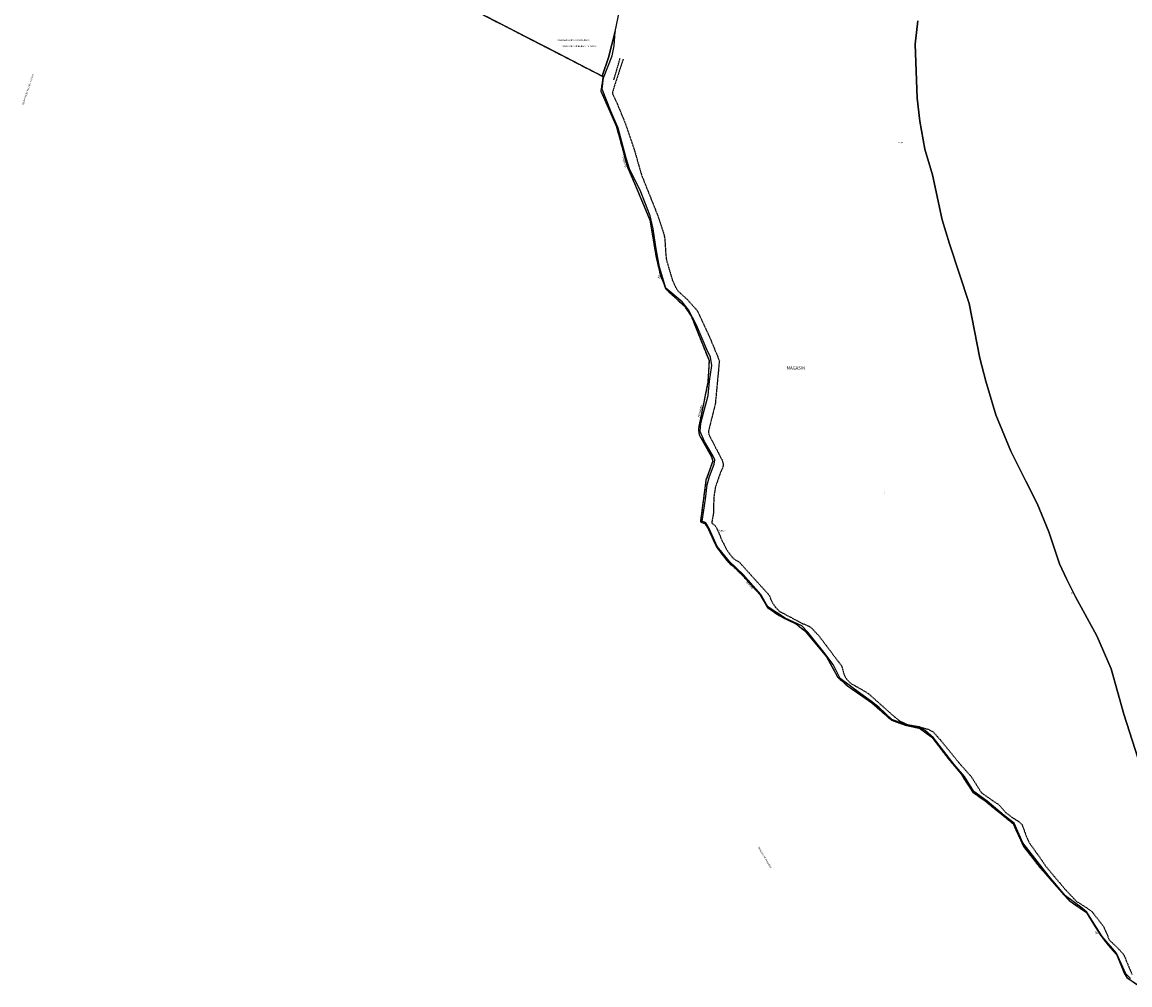
# Model space of a CAD drawing. Units: metres. Extents: x 1028004 to 1032199, y 6326230 to 6332852.
# Drawn here: x 1028004 to 1029410, y 6328492 to 6329713 of the extents above; entities that cross this region are included whole.
import ezdxf
from ezdxf.enums import TextEntityAlignment as Align

# ---------------------------------------------------------------- set-up
doc = ezdxf.new("R2010")
doc.units = ezdxf.units.M
for name, pattern in [('TOPO1', [1, 0.6, -0.4]), ('TOPO2', [2.4, 2, -0.4]), ('TOPO5', [5.4, 3, -1, 0.4, -1])]:
    doc.linetypes.add(name, pattern=pattern)
for name, color, linetype in [('ig_cad_cote_alti', 37, 'CONTINUOUS'), ('ig_cad_detail_lineaire', 252, 'TOPO1'), ('ig_cad_divers_texte', 8, 'CONTINUOUS'), ('ig_cad_hydro', 140, 'CONTINUOUS'), ('ig_cad_lieudit', 7, 'ByLayer'), ('ig_cad_lieudit_texte', 210, 'CONTINUOUS'), ('ig_cad_limcom', 1, 'TOPO5'), ('ig_cad_nom_voie', 8, 'CONTINUOUS'), ('ig_cad_parcel', 3, 'CONTINUOUS'), ('ig_cad_parcel_num', 3, 'CONTINUOUS'), ('ig_cad_section', 20, 'TOPO2')]:
    doc.layers.add(name, color=color, linetype=linetype)
doc.styles.add('Times New Roman', font='times.ttf')

msp = doc.modelspace()

# ---------------------------------------------------------------- linework, layer by layer
at = {"layer": 'ig_cad_detail_lineaire'}
for points in [[(1028168.16, 6329939.86), (1028192.7, 6329926.98), (1028316.24, 6329862.22), (1028419.28, 6329810.34), (1028588.36, 6329722.69), (1028740.24, 6329644.54)], [(1028766.82, 6329665.92), (1028754.67, 6329628.85), (1028753.35, 6329624.13), (1028753.35, 6329622.2), (1028759.86, 6329607.98), (1028769.11, 6329585.61), (1028780.93, 6329551.02), (1028789.89, 6329519.75), (1028811.44, 6329465.68), (1028817.84, 6329446.03), (1028818.7, 6329442.89), (1028819.68, 6329437.44), (1028820.49, 6329424.31), (1028820.87, 6329418.01), (1028821.6, 6329412.08), (1028829.05, 6329386.31), (1028830.69, 6329382.63), (1028833.49, 6329376.46), (1028836.76, 6329371.62), (1028848.23, 6329361.17), (1028861.33, 6329346.56), (1028876.79, 6329312.82), (1028888.83, 6329283.68), (1028887.3, 6329267.45), (1028883.69, 6329228.89), (1028878.35, 6329207.63), (1028874.93, 6329193.64), (1028875.42, 6329190.26), (1028886.67, 6329168.43), (1028892.62, 6329157.18), (1028893.6, 6329152.7), (1028893.67, 6329149.86), (1028890.12, 6329141.57), (1028883.8, 6329123.45), (1028881.78, 6329110.61), (1028881.49, 6329098.57), (1028881.27, 6329089.85), (1028879.12, 6329077.86), (1028883.61, 6329074.36), (1028885.43, 6329071.59), (1028892.12, 6329055.74), (1028897.04, 6329046.13), (1028901.54, 6329039), (1028907.12, 6329032.35), (1028913.73, 6329028.68), (1028951.29, 6328987.18), (1028952.98, 6328984.76), (1028953.96, 6328981.01), (1028956.21, 6328976.48), (1028960.22, 6328970.91), (1028965.2, 6328965.84), (1028993.98, 6328950.59), (1029002.94, 6328946.86), (1029005.37, 6328945.17), (1029015.08, 6328934.78), (1029043.67, 6328897.01), (1029044.58, 6328894.65), (1029046.66, 6328886.43), (1029050.3, 6328879.78), (1029054.8, 6328875.07), (1029077.4, 6328862.1), (1029109.23, 6328833.67), (1029117.24, 6328827.15), (1029127.54, 6328822.33), (1029147.22, 6328818.2), (1029154.01, 6328816.28), (1029160.18, 6328813.02), (1029169.71, 6328802.21), (1029192.89, 6328773.69), (1029208.24, 6328756.47), (1029221.18, 6328735.99), (1029235.36, 6328725.97), (1029243.07, 6328721.08), (1029251.93, 6328710.93), (1029260.05, 6328704.78), (1029269.02, 6328699.11), (1029272.78, 6328695.49), (1029274.73, 6328690.53), (1029278.08, 6328680.79), (1029282.52, 6328671.66), (1029296.67, 6328651.9), (1029303.04, 6328642.53), (1029306.81, 6328637.94), (1029327.31, 6328613.66), (1029341.82, 6328598.13), (1029354.79, 6328590.05), (1029361.64, 6328585.04), (1029376.2, 6328566.19), (1029381.13, 6328555), (1029383.32, 6328549.2), (1029392.36, 6328540.93), (1029400.37, 6328532.35), (1029402.31, 6328529.33), (1029406.81, 6328518.57), (1029412.23, 6328505.57)], [(1028754.97, 6329639.61), (1028763.06, 6329667.37)], [(1028740.24, 6329644.54), (1028741.47, 6329644.84), (1028738.58, 6329625.41), (1028750.12, 6329599.75), (1028758.31, 6329580.36), (1028772.14, 6329529.35), (1028788.07, 6329492.42), (1028800.84, 6329461.7), (1028808.24, 6329416.82), (1028813.72, 6329393.24), (1028820.82, 6329374.78), (1028844.87, 6329352.49), (1028853.45, 6329339.56), (1028860.58, 6329321.62), (1028875.87, 6329283.75), (1028874.26, 6329256.39), (1028862.29, 6329197.35), (1028863.15, 6329189.83), (1028879.06, 6329161.88), (1028880.53, 6329156.36), (1028871.82, 6329132.11), (1028864.85, 6329079.57), (1028866.89, 6329078.67), (1028870.49, 6329077.08), (1028874.46, 6329071.03), (1028885.16, 6329047.46), (1028898.35, 6329030.36), (1028916.07, 6329013.77), (1028940.34, 6328987.3), (1028949.94, 6328970.68), (1028965.41, 6328960.06), (1028986.5, 6328949.67), (1028997.36, 6328941.29), (1029024.93, 6328908.28), (1029038.76, 6328882.84), (1029051.46, 6328871.26), (1029082.39, 6328850.02), (1029107.64, 6328827.79), (1029124.35, 6328821.76), (1029142.92, 6328817.63), (1029158.56, 6328806.23), (1029179.48, 6328778.92), (1029195.39, 6328759.74), (1029210.22, 6328736.66), (1029225.68, 6328725.85), (1029261.36, 6328696.79), (1029274.78, 6328667.8), (1029294.45, 6328642.57), (1029319.92, 6328613.24), (1029332.67, 6328599.1), (1029354.4, 6328584.12), (1029371.32, 6328556.66), (1029381.79, 6328543.11), (1029392.87, 6328530.4), (1029402.53, 6328507.25), (1029405.64, 6328501.69), (1029419.22, 6328492.33)]]:
    msp.add_lwpolyline(points, dxfattribs=at)
at = {"layer": 'ig_cad_hydro'}
msp.add_lwpolyline([(1028866.89, 6329078.67), (1028867.08, 6329080.16), (1028871.4, 6329107.94), (1028873.45, 6329126.12), (1028876.14, 6329136.91), (1028882.16, 6329152.38), (1028882.98, 6329157.81), (1028881.09, 6329162.61), (1028870.2, 6329181.39), (1028864.35, 6329194.03), (1028865.37, 6329204.48), (1028869.5, 6329220.57), (1028874.64, 6329239.36), (1028876.48, 6329257.66), (1028879.15, 6329277.5), (1028877.66, 6329287.94), (1028873.07, 6329297.86), (1028859.85, 6329328.54), (1028849.59, 6329348.15), (1028841.63, 6329358.36), (1028820.96, 6329375.78), (1028812.77, 6329402.28), (1028808.78, 6329425.34), (1028804.76, 6329451.03), (1028800.97, 6329467.3), (1028788.41, 6329499.77), (1028775.41, 6329525.63), (1028770.78, 6329540.45), (1028760.7, 6329578.55), (1028751.27, 6329599.83), (1028740.15, 6329627.78), (1028742, 6329642.11), (1028753, 6329670.32), (1028755.27, 6329682.86), (1028756.58, 6329700.9), (1028748.1, 6329667.89), (1028740.24, 6329644.54), (1028741.47, 6329644.84), (1028738.58, 6329625.41), (1028750.12, 6329599.75), (1028758.31, 6329580.36), (1028772.14, 6329529.35), (1028788.07, 6329492.42), (1028800.84, 6329461.7), (1028808.24, 6329416.82), (1028813.72, 6329393.24), (1028820.82, 6329374.78), (1028844.87, 6329352.49), (1028853.45, 6329339.56), (1028860.58, 6329321.62), (1028875.87, 6329283.75), (1028874.26, 6329256.39), (1028862.29, 6329197.35), (1028863.15, 6329189.83), (1028879.06, 6329161.88), (1028880.53, 6329156.36), (1028871.82, 6329132.11), (1028864.85, 6329079.57)], close=True, dxfattribs=at)
at = {"layer": 'ig_cad_lieudit'}
for points in [[(1028588.36, 6329722.69), (1028683.34, 6329673.81), (1028740.24, 6329644.54), (1028741.47, 6329644.84), (1028738.58, 6329625.41), (1028750.12, 6329599.75), (1028758.31, 6329580.36), (1028772.14, 6329529.35), (1028788.07, 6329492.42), (1028800.84, 6329461.7), (1028808.24, 6329416.82), (1028813.72, 6329393.24), (1028820.82, 6329374.78), (1028844.87, 6329352.49), (1028853.45, 6329339.56), (1028860.58, 6329321.62), (1028875.87, 6329283.75), (1028874.26, 6329256.39), (1028862.29, 6329197.35), (1028863.15, 6329189.83), (1028879.06, 6329161.88), (1028880.53, 6329156.36), (1028871.82, 6329132.11), (1028864.85, 6329079.57), (1028866.89, 6329078.67), (1028870.49, 6329077.08), (1028874.46, 6329071.03), (1028885.16, 6329047.46), (1028898.35, 6329030.36), (1028916.07, 6329013.77), (1028940.34, 6328987.3), (1028949.94, 6328970.68), (1028965.41, 6328960.06), (1028986.5, 6328949.67), (1028997.36, 6328941.29), (1029024.93, 6328908.28), (1029038.76, 6328882.84), (1029051.46, 6328871.26), (1029082.39, 6328850.02), (1029107.64, 6328827.79), (1029124.35, 6328821.76), (1029142.92, 6328817.63), (1029158.56, 6328806.23), (1029179.48, 6328778.92), (1029195.39, 6328759.74), (1029210.22, 6328736.66), (1029225.68, 6328725.85), (1029261.36, 6328696.79), (1029274.78, 6328667.8), (1029294.45, 6328642.57), (1029319.92, 6328613.24), (1029332.67, 6328599.1), (1029354.4, 6328584.12), (1029371.32, 6328556.66), (1029381.79, 6328543.11), (1029392.87, 6328530.4), (1029402.53, 6328507.25), (1029405.64, 6328501.69), (1029419.22, 6328492.33)], [(1029441.82, 6328711.68), (1029402.14, 6328835.32), (1029385.98, 6328892.8), (1029367.72, 6328934.94), (1029340.74, 6328984.06), (1029329.42, 6329006.38), (1029320.41, 6329026.2), (1029306.78, 6329066.55), (1029291.88, 6329102.64), (1029277.65, 6329130.91), (1029258.79, 6329168.88), (1029239.73, 6329215.11), (1029226.94, 6329257.6), (1029219.15, 6329286.83), (1029205.67, 6329356.06), (1029180.89, 6329431.91), (1029171.46, 6329462.27), (1029159.22, 6329519.25), (1029149.58, 6329551.71), (1029143.05, 6329587.32), (1029139.85, 6329616.55), (1029137.18, 6329684.96), (1029140.45, 6329714.75)], [(1029140.45, 6329714.75), (1029137.18, 6329684.96), (1029139.85, 6329616.55), (1029143.05, 6329587.32), (1029149.58, 6329551.71), (1029159.22, 6329519.25), (1029171.46, 6329462.27), (1029180.89, 6329431.91), (1029205.67, 6329356.06), (1029219.15, 6329286.83), (1029226.94, 6329257.6), (1029239.73, 6329215.11), (1029258.79, 6329168.88), (1029277.65, 6329130.91), (1029291.88, 6329102.64), (1029306.78, 6329066.55), (1029320.41, 6329026.2), (1029329.42, 6329006.38), (1029340.74, 6328984.06), (1029367.72, 6328934.94), (1029385.98, 6328892.8), (1029402.14, 6328835.32), (1029441.82, 6328711.68)]]:
    msp.add_lwpolyline(points, dxfattribs=at)
at = {"layer": 'ig_cad_limcom'}
msp.add_lwpolyline([(1028588.36, 6329722.69), (1028683.34, 6329673.81), (1028740.24, 6329644.54), (1028741.47, 6329644.84), (1028738.58, 6329625.41), (1028750.12, 6329599.75), (1028758.31, 6329580.36), (1028772.14, 6329529.35), (1028788.07, 6329492.42), (1028800.84, 6329461.7), (1028808.24, 6329416.82), (1028813.72, 6329393.24), (1028820.82, 6329374.78), (1028844.87, 6329352.49), (1028853.45, 6329339.56), (1028860.58, 6329321.62), (1028875.87, 6329283.75), (1028874.26, 6329256.39), (1028862.29, 6329197.35), (1028863.15, 6329189.83), (1028879.06, 6329161.88), (1028880.53, 6329156.36), (1028871.82, 6329132.11), (1028864.85, 6329079.57), (1028866.89, 6329078.67), (1028870.49, 6329077.08), (1028874.46, 6329071.03), (1028885.16, 6329047.46), (1028898.35, 6329030.36), (1028916.07, 6329013.77), (1028940.34, 6328987.3), (1028949.94, 6328970.68), (1028965.41, 6328960.06), (1028986.5, 6328949.67), (1028997.36, 6328941.29), (1029024.93, 6328908.28), (1029038.76, 6328882.84), (1029051.46, 6328871.26), (1029082.39, 6328850.02), (1029107.64, 6328827.79), (1029124.35, 6328821.76), (1029142.92, 6328817.63), (1029158.56, 6328806.23), (1029179.48, 6328778.92), (1029195.39, 6328759.74), (1029210.22, 6328736.66), (1029225.68, 6328725.85), (1029261.36, 6328696.79), (1029274.78, 6328667.8), (1029294.45, 6328642.57), (1029319.92, 6328613.24), (1029332.67, 6328599.1), (1029354.4, 6328584.12), (1029371.32, 6328556.66), (1029381.79, 6328543.11), (1029392.87, 6328530.4), (1029402.53, 6328507.25), (1029405.64, 6328501.69), (1029419.22, 6328492.33)], dxfattribs=at)
msp.add_lwpolyline([(1028588.36, 6329722.69), (1028683.34, 6329673.81), (1028740.24, 6329644.54), (1028741.47, 6329644.84), (1028738.58, 6329625.41), (1028750.12, 6329599.75), (1028758.31, 6329580.36), (1028772.14, 6329529.35), (1028788.07, 6329492.42), (1028800.84, 6329461.7), (1028808.24, 6329416.82), (1028813.72, 6329393.24), (1028820.82, 6329374.78), (1028844.87, 6329352.49), (1028853.45, 6329339.56), (1028860.58, 6329321.62), (1028875.87, 6329283.75), (1028874.26, 6329256.39), (1028862.29, 6329197.35), (1028863.15, 6329189.83), (1028879.06, 6329161.88), (1028880.53, 6329156.36), (1028871.82, 6329132.11), (1028864.85, 6329079.57), (1028866.89, 6329078.67), (1028870.49, 6329077.08), (1028874.46, 6329071.03), (1028885.16, 6329047.46), (1028898.35, 6329030.36), (1028916.07, 6329013.77), (1028940.34, 6328987.3), (1028949.94, 6328970.68), (1028965.41, 6328960.06), (1028986.5, 6328949.67), (1028997.36, 6328941.29), (1029024.93, 6328908.28), (1029038.76, 6328882.84), (1029051.46, 6328871.26), (1029082.39, 6328850.02), (1029107.64, 6328827.79), (1029124.35, 6328821.76), (1029142.92, 6328817.63), (1029158.56, 6328806.23), (1029179.48, 6328778.92), (1029195.39, 6328759.74), (1029210.22, 6328736.66), (1029225.68, 6328725.85), (1029261.36, 6328696.79), (1029274.78, 6328667.8), (1029294.45, 6328642.57), (1029319.92, 6328613.24), (1029332.67, 6328599.1), (1029354.4, 6328584.12), (1029371.32, 6328556.66), (1029381.79, 6328543.11), (1029392.87, 6328530.4), (1029402.53, 6328507.25), (1029405.64, 6328501.69), (1029419.22, 6328492.33)], dxfattribs=at)
msp.add_lwpolyline([(1028588.36, 6329722.69), (1028683.34, 6329673.81), (1028740.24, 6329644.54), (1028741.47, 6329644.84), (1028738.58, 6329625.41), (1028750.12, 6329599.75), (1028758.31, 6329580.36), (1028772.14, 6329529.35), (1028788.07, 6329492.42), (1028800.84, 6329461.7), (1028808.24, 6329416.82), (1028813.72, 6329393.24), (1028820.82, 6329374.78), (1028844.87, 6329352.49), (1028853.45, 6329339.56), (1028860.58, 6329321.62), (1028875.87, 6329283.75), (1028874.26, 6329256.39), (1028862.29, 6329197.35), (1028863.15, 6329189.83), (1028879.06, 6329161.88), (1028880.53, 6329156.36), (1028871.82, 6329132.11), (1028864.85, 6329079.57), (1028866.89, 6329078.67), (1028870.49, 6329077.08), (1028874.46, 6329071.03), (1028885.16, 6329047.46), (1028898.35, 6329030.36), (1028916.07, 6329013.77), (1028940.34, 6328987.3), (1028949.94, 6328970.68), (1028965.41, 6328960.06), (1028986.5, 6328949.67), (1028997.36, 6328941.29), (1029024.93, 6328908.28), (1029038.76, 6328882.84), (1029051.46, 6328871.26), (1029082.39, 6328850.02), (1029107.64, 6328827.79), (1029124.35, 6328821.76), (1029142.92, 6328817.63), (1029158.56, 6328806.23), (1029179.48, 6328778.92), (1029195.39, 6328759.74), (1029210.22, 6328736.66), (1029225.68, 6328725.85), (1029261.36, 6328696.79), (1029274.78, 6328667.8), (1029294.45, 6328642.57), (1029319.92, 6328613.24), (1029332.67, 6328599.1), (1029354.4, 6328584.12), (1029371.32, 6328556.66), (1029381.79, 6328543.11), (1029392.87, 6328530.4), (1029402.53, 6328507.25), (1029405.64, 6328501.69), (1029419.22, 6328492.33)], dxfattribs=at)
msp.add_lwpolyline([(1028588.36, 6329722.69), (1028683.34, 6329673.81), (1028740.24, 6329644.54), (1028741.47, 6329644.84), (1028738.58, 6329625.41), (1028750.12, 6329599.75), (1028758.31, 6329580.36), (1028772.14, 6329529.35), (1028788.07, 6329492.42), (1028800.84, 6329461.7), (1028808.24, 6329416.82), (1028813.72, 6329393.24), (1028820.82, 6329374.78), (1028844.87, 6329352.49), (1028853.45, 6329339.56), (1028860.58, 6329321.62), (1028875.87, 6329283.75), (1028874.26, 6329256.39), (1028862.29, 6329197.35), (1028863.15, 6329189.83), (1028879.06, 6329161.88), (1028880.53, 6329156.36), (1028871.82, 6329132.11), (1028864.85, 6329079.57), (1028866.89, 6329078.67), (1028870.49, 6329077.08), (1028874.46, 6329071.03), (1028885.16, 6329047.46), (1028898.35, 6329030.36), (1028916.07, 6329013.77), (1028940.34, 6328987.3), (1028949.94, 6328970.68), (1028965.41, 6328960.06), (1028986.5, 6328949.67), (1028997.36, 6328941.29), (1029024.93, 6328908.28), (1029038.76, 6328882.84), (1029051.46, 6328871.26), (1029082.39, 6328850.02), (1029107.64, 6328827.79), (1029124.35, 6328821.76), (1029142.92, 6328817.63), (1029158.56, 6328806.23), (1029179.48, 6328778.92), (1029195.39, 6328759.74), (1029210.22, 6328736.66), (1029225.68, 6328725.85), (1029261.36, 6328696.79), (1029274.78, 6328667.8), (1029294.45, 6328642.57), (1029319.92, 6328613.24), (1029332.67, 6328599.1), (1029354.4, 6328584.12), (1029371.32, 6328556.66), (1029381.79, 6328543.11), (1029392.87, 6328530.4), (1029402.53, 6328507.25), (1029405.64, 6328501.69), (1029419.22, 6328492.33)], dxfattribs=at)
msp.add_lwpolyline([(1028588.36, 6329722.69), (1028683.34, 6329673.81), (1028740.24, 6329644.54), (1028741.47, 6329644.84), (1028738.58, 6329625.41), (1028750.12, 6329599.75), (1028758.31, 6329580.36), (1028772.14, 6329529.35), (1028788.07, 6329492.42), (1028800.84, 6329461.7), (1028808.24, 6329416.82), (1028813.72, 6329393.24), (1028820.82, 6329374.78), (1028844.87, 6329352.49), (1028853.45, 6329339.56), (1028860.58, 6329321.62), (1028875.87, 6329283.75), (1028874.26, 6329256.39), (1028862.29, 6329197.35), (1028863.15, 6329189.83), (1028879.06, 6329161.88), (1028880.53, 6329156.36), (1028871.82, 6329132.11), (1028864.85, 6329079.57), (1028866.89, 6329078.67), (1028870.49, 6329077.08), (1028874.46, 6329071.03), (1028885.16, 6329047.46), (1028898.35, 6329030.36), (1028916.07, 6329013.77), (1028940.34, 6328987.3), (1028949.94, 6328970.68), (1028965.41, 6328960.06), (1028986.5, 6328949.67), (1028997.36, 6328941.29), (1029024.93, 6328908.28), (1029038.76, 6328882.84), (1029051.46, 6328871.26), (1029082.39, 6328850.02), (1029107.64, 6328827.79), (1029124.35, 6328821.76), (1029142.92, 6328817.63), (1029158.56, 6328806.23), (1029179.48, 6328778.92), (1029195.39, 6328759.74), (1029210.22, 6328736.66), (1029225.68, 6328725.85), (1029261.36, 6328696.79), (1029274.78, 6328667.8), (1029294.45, 6328642.57), (1029319.92, 6328613.24), (1029332.67, 6328599.1), (1029354.4, 6328584.12), (1029371.32, 6328556.66), (1029381.79, 6328543.11), (1029392.87, 6328530.4), (1029402.53, 6328507.25), (1029405.64, 6328501.69), (1029419.22, 6328492.33)], dxfattribs=at)
msp.add_lwpolyline([(1028588.36, 6329722.69), (1028683.34, 6329673.81), (1028740.24, 6329644.54), (1028741.47, 6329644.84), (1028738.58, 6329625.41), (1028750.12, 6329599.75), (1028758.31, 6329580.36), (1028772.14, 6329529.35), (1028788.07, 6329492.42), (1028800.84, 6329461.7), (1028808.24, 6329416.82), (1028813.72, 6329393.24), (1028820.82, 6329374.78), (1028844.87, 6329352.49), (1028853.45, 6329339.56), (1028860.58, 6329321.62), (1028875.87, 6329283.75), (1028874.26, 6329256.39), (1028862.29, 6329197.35), (1028863.15, 6329189.83), (1028879.06, 6329161.88), (1028880.53, 6329156.36), (1028871.82, 6329132.11), (1028864.85, 6329079.57), (1028866.89, 6329078.67), (1028870.49, 6329077.08), (1028874.46, 6329071.03), (1028885.16, 6329047.46), (1028898.35, 6329030.36), (1028916.07, 6329013.77), (1028940.34, 6328987.3), (1028949.94, 6328970.68), (1028965.41, 6328960.06), (1028986.5, 6328949.67), (1028997.36, 6328941.29), (1029024.93, 6328908.28), (1029038.76, 6328882.84), (1029051.46, 6328871.26), (1029082.39, 6328850.02), (1029107.64, 6328827.79), (1029124.35, 6328821.76), (1029142.92, 6328817.63), (1029158.56, 6328806.23), (1029179.48, 6328778.92), (1029195.39, 6328759.74), (1029210.22, 6328736.66), (1029225.68, 6328725.85), (1029261.36, 6328696.79), (1029274.78, 6328667.8), (1029294.45, 6328642.57), (1029319.92, 6328613.24), (1029332.67, 6328599.1), (1029354.4, 6328584.12), (1029371.32, 6328556.66), (1029381.79, 6328543.11), (1029392.87, 6328530.4), (1029402.53, 6328507.25), (1029405.64, 6328501.69), (1029419.22, 6328492.33)], dxfattribs=at)
msp.add_lwpolyline([(1028588.36, 6329722.69), (1028683.34, 6329673.81), (1028740.24, 6329644.54), (1028741.47, 6329644.84), (1028738.58, 6329625.41), (1028750.12, 6329599.75), (1028758.31, 6329580.36), (1028772.14, 6329529.35), (1028788.07, 6329492.42), (1028800.84, 6329461.7), (1028808.24, 6329416.82), (1028813.72, 6329393.24), (1028820.82, 6329374.78), (1028844.87, 6329352.49), (1028853.45, 6329339.56), (1028860.58, 6329321.62), (1028875.87, 6329283.75), (1028874.26, 6329256.39), (1028862.29, 6329197.35), (1028863.15, 6329189.83), (1028879.06, 6329161.88), (1028880.53, 6329156.36), (1028871.82, 6329132.11), (1028864.85, 6329079.57), (1028866.89, 6329078.67), (1028870.49, 6329077.08), (1028874.46, 6329071.03), (1028885.16, 6329047.46), (1028898.35, 6329030.36), (1028916.07, 6329013.77), (1028940.34, 6328987.3), (1028949.94, 6328970.68), (1028965.41, 6328960.06), (1028986.5, 6328949.67), (1028997.36, 6328941.29), (1029024.93, 6328908.28), (1029038.76, 6328882.84), (1029051.46, 6328871.26), (1029082.39, 6328850.02), (1029107.64, 6328827.79), (1029124.35, 6328821.76), (1029142.92, 6328817.63), (1029158.56, 6328806.23), (1029179.48, 6328778.92), (1029195.39, 6328759.74), (1029210.22, 6328736.66), (1029225.68, 6328725.85), (1029261.36, 6328696.79), (1029274.78, 6328667.8), (1029294.45, 6328642.57), (1029319.92, 6328613.24), (1029332.67, 6328599.1), (1029354.4, 6328584.12), (1029371.32, 6328556.66), (1029381.79, 6328543.11), (1029392.87, 6328530.4), (1029402.53, 6328507.25), (1029405.64, 6328501.69), (1029419.22, 6328492.33)], dxfattribs=at)
msp.add_lwpolyline([(1028588.36, 6329722.69), (1028683.34, 6329673.81), (1028740.24, 6329644.54), (1028741.47, 6329644.84), (1028738.58, 6329625.41), (1028750.12, 6329599.75), (1028758.31, 6329580.36), (1028772.14, 6329529.35), (1028788.07, 6329492.42), (1028800.84, 6329461.7), (1028808.24, 6329416.82), (1028813.72, 6329393.24), (1028820.82, 6329374.78), (1028844.87, 6329352.49), (1028853.45, 6329339.56), (1028860.58, 6329321.62), (1028875.87, 6329283.75), (1028874.26, 6329256.39), (1028862.29, 6329197.35), (1028863.15, 6329189.83), (1028879.06, 6329161.88), (1028880.53, 6329156.36), (1028871.82, 6329132.11), (1028864.85, 6329079.57), (1028866.89, 6329078.67), (1028870.49, 6329077.08), (1028874.46, 6329071.03), (1028885.16, 6329047.46), (1028898.35, 6329030.36), (1028916.07, 6329013.77), (1028940.34, 6328987.3), (1028949.94, 6328970.68), (1028965.41, 6328960.06), (1028986.5, 6328949.67), (1028997.36, 6328941.29), (1029024.93, 6328908.28), (1029038.76, 6328882.84), (1029051.46, 6328871.26), (1029082.39, 6328850.02), (1029107.64, 6328827.79), (1029124.35, 6328821.76), (1029142.92, 6328817.63), (1029158.56, 6328806.23), (1029179.48, 6328778.92), (1029195.39, 6328759.74), (1029210.22, 6328736.66), (1029225.68, 6328725.85), (1029261.36, 6328696.79), (1029274.78, 6328667.8), (1029294.45, 6328642.57), (1029319.92, 6328613.24), (1029332.67, 6328599.1), (1029354.4, 6328584.12), (1029371.32, 6328556.66), (1029381.79, 6328543.11), (1029392.87, 6328530.4), (1029402.53, 6328507.25), (1029405.64, 6328501.69), (1029419.22, 6328492.33)], dxfattribs=at)
msp.add_lwpolyline([(1028588.36, 6329722.69), (1028683.34, 6329673.81), (1028740.24, 6329644.54), (1028741.47, 6329644.84), (1028738.58, 6329625.41), (1028750.12, 6329599.75), (1028758.31, 6329580.36), (1028772.14, 6329529.35), (1028788.07, 6329492.42), (1028800.84, 6329461.7), (1028808.24, 6329416.82), (1028813.72, 6329393.24), (1028820.82, 6329374.78), (1028844.87, 6329352.49), (1028853.45, 6329339.56), (1028860.58, 6329321.62), (1028875.87, 6329283.75), (1028874.26, 6329256.39), (1028862.29, 6329197.35), (1028863.15, 6329189.83), (1028879.06, 6329161.88), (1028880.53, 6329156.36), (1028871.82, 6329132.11), (1028864.85, 6329079.57), (1028866.89, 6329078.67), (1028870.49, 6329077.08), (1028874.46, 6329071.03), (1028885.16, 6329047.46), (1028898.35, 6329030.36), (1028916.07, 6329013.77), (1028940.34, 6328987.3), (1028949.94, 6328970.68), (1028965.41, 6328960.06), (1028986.5, 6328949.67), (1028997.36, 6328941.29), (1029024.93, 6328908.28), (1029038.76, 6328882.84), (1029051.46, 6328871.26), (1029082.39, 6328850.02), (1029107.64, 6328827.79), (1029124.35, 6328821.76), (1029142.92, 6328817.63), (1029158.56, 6328806.23), (1029179.48, 6328778.92), (1029195.39, 6328759.74), (1029210.22, 6328736.66), (1029225.68, 6328725.85), (1029261.36, 6328696.79), (1029274.78, 6328667.8), (1029294.45, 6328642.57), (1029319.92, 6328613.24), (1029332.67, 6328599.1), (1029354.4, 6328584.12), (1029371.32, 6328556.66), (1029381.79, 6328543.11), (1029392.87, 6328530.4), (1029402.53, 6328507.25), (1029405.64, 6328501.69), (1029419.22, 6328492.33)], dxfattribs=at)
msp.add_lwpolyline([(1028588.36, 6329722.69), (1028683.34, 6329673.81), (1028740.24, 6329644.54), (1028741.47, 6329644.84), (1028738.58, 6329625.41), (1028750.12, 6329599.75), (1028758.31, 6329580.36), (1028772.14, 6329529.35), (1028788.07, 6329492.42), (1028800.84, 6329461.7), (1028808.24, 6329416.82), (1028813.72, 6329393.24), (1028820.82, 6329374.78), (1028844.87, 6329352.49), (1028853.45, 6329339.56), (1028860.58, 6329321.62), (1028875.87, 6329283.75), (1028874.26, 6329256.39), (1028862.29, 6329197.35), (1028863.15, 6329189.83), (1028879.06, 6329161.88), (1028880.53, 6329156.36), (1028871.82, 6329132.11), (1028864.85, 6329079.57), (1028866.89, 6329078.67), (1028870.49, 6329077.08), (1028874.46, 6329071.03), (1028885.16, 6329047.46), (1028898.35, 6329030.36), (1028916.07, 6329013.77), (1028940.34, 6328987.3), (1028949.94, 6328970.68), (1028965.41, 6328960.06), (1028986.5, 6328949.67), (1028997.36, 6328941.29), (1029024.93, 6328908.28), (1029038.76, 6328882.84), (1029051.46, 6328871.26), (1029082.39, 6328850.02), (1029107.64, 6328827.79), (1029124.35, 6328821.76), (1029142.92, 6328817.63), (1029158.56, 6328806.23), (1029179.48, 6328778.92), (1029195.39, 6328759.74), (1029210.22, 6328736.66), (1029225.68, 6328725.85), (1029261.36, 6328696.79), (1029274.78, 6328667.8), (1029294.45, 6328642.57), (1029319.92, 6328613.24), (1029332.67, 6328599.1), (1029354.4, 6328584.12), (1029371.32, 6328556.66), (1029381.79, 6328543.11), (1029392.87, 6328530.4), (1029402.53, 6328507.25), (1029405.64, 6328501.69), (1029419.22, 6328492.33)], dxfattribs=at)
msp.add_lwpolyline([(1028588.36, 6329722.69), (1028683.34, 6329673.81), (1028740.24, 6329644.54), (1028741.47, 6329644.84), (1028738.58, 6329625.41), (1028750.12, 6329599.75), (1028758.31, 6329580.36), (1028772.14, 6329529.35), (1028788.07, 6329492.42), (1028800.84, 6329461.7), (1028808.24, 6329416.82), (1028813.72, 6329393.24), (1028820.82, 6329374.78), (1028844.87, 6329352.49), (1028853.45, 6329339.56), (1028860.58, 6329321.62), (1028875.87, 6329283.75), (1028874.26, 6329256.39), (1028862.29, 6329197.35), (1028863.15, 6329189.83), (1028879.06, 6329161.88), (1028880.53, 6329156.36), (1028871.82, 6329132.11), (1028864.85, 6329079.57), (1028866.89, 6329078.67), (1028870.49, 6329077.08), (1028874.46, 6329071.03), (1028885.16, 6329047.46), (1028898.35, 6329030.36), (1028916.07, 6329013.77), (1028940.34, 6328987.3), (1028949.94, 6328970.68), (1028965.41, 6328960.06), (1028986.5, 6328949.67), (1028997.36, 6328941.29), (1029024.93, 6328908.28), (1029038.76, 6328882.84), (1029051.46, 6328871.26), (1029082.39, 6328850.02), (1029107.64, 6328827.79), (1029124.35, 6328821.76), (1029142.92, 6328817.63), (1029158.56, 6328806.23), (1029179.48, 6328778.92), (1029195.39, 6328759.74), (1029210.22, 6328736.66), (1029225.68, 6328725.85), (1029261.36, 6328696.79), (1029274.78, 6328667.8), (1029294.45, 6328642.57), (1029319.92, 6328613.24), (1029332.67, 6328599.1), (1029354.4, 6328584.12), (1029371.32, 6328556.66), (1029381.79, 6328543.11), (1029392.87, 6328530.4), (1029402.53, 6328507.25), (1029405.64, 6328501.69), (1029419.22, 6328492.33)], dxfattribs=at)
msp.add_lwpolyline([(1028588.36, 6329722.69), (1028683.34, 6329673.81), (1028740.24, 6329644.54), (1028741.47, 6329644.84), (1028738.58, 6329625.41), (1028750.12, 6329599.75), (1028758.31, 6329580.36), (1028772.14, 6329529.35), (1028788.07, 6329492.42), (1028800.84, 6329461.7), (1028808.24, 6329416.82), (1028813.72, 6329393.24), (1028820.82, 6329374.78), (1028844.87, 6329352.49), (1028853.45, 6329339.56), (1028860.58, 6329321.62), (1028875.87, 6329283.75), (1028874.26, 6329256.39), (1028862.29, 6329197.35), (1028863.15, 6329189.83), (1028879.06, 6329161.88), (1028880.53, 6329156.36), (1028871.82, 6329132.11), (1028864.85, 6329079.57), (1028866.89, 6329078.67), (1028870.49, 6329077.08), (1028874.46, 6329071.03), (1028885.16, 6329047.46), (1028898.35, 6329030.36), (1028916.07, 6329013.77), (1028940.34, 6328987.3), (1028949.94, 6328970.68), (1028965.41, 6328960.06), (1028986.5, 6328949.67), (1028997.36, 6328941.29), (1029024.93, 6328908.28), (1029038.76, 6328882.84), (1029051.46, 6328871.26), (1029082.39, 6328850.02), (1029107.64, 6328827.79), (1029124.35, 6328821.76), (1029142.92, 6328817.63), (1029158.56, 6328806.23), (1029179.48, 6328778.92), (1029195.39, 6328759.74), (1029210.22, 6328736.66), (1029225.68, 6328725.85), (1029261.36, 6328696.79), (1029274.78, 6328667.8), (1029294.45, 6328642.57), (1029319.92, 6328613.24), (1029332.67, 6328599.1), (1029354.4, 6328584.12), (1029371.32, 6328556.66), (1029381.79, 6328543.11), (1029392.87, 6328530.4), (1029402.53, 6328507.25), (1029405.64, 6328501.69), (1029419.22, 6328492.33)], dxfattribs=at)
msp.add_lwpolyline([(1028588.36, 6329722.69), (1028683.34, 6329673.81), (1028740.24, 6329644.54), (1028741.47, 6329644.84), (1028738.58, 6329625.41), (1028750.12, 6329599.75), (1028758.31, 6329580.36), (1028772.14, 6329529.35), (1028788.07, 6329492.42), (1028800.84, 6329461.7), (1028808.24, 6329416.82), (1028813.72, 6329393.24), (1028820.82, 6329374.78), (1028844.87, 6329352.49), (1028853.45, 6329339.56), (1028860.58, 6329321.62), (1028875.87, 6329283.75), (1028874.26, 6329256.39), (1028862.29, 6329197.35), (1028863.15, 6329189.83), (1028879.06, 6329161.88), (1028880.53, 6329156.36), (1028871.82, 6329132.11), (1028864.85, 6329079.57), (1028866.89, 6329078.67), (1028870.49, 6329077.08), (1028874.46, 6329071.03), (1028885.16, 6329047.46), (1028898.35, 6329030.36), (1028916.07, 6329013.77), (1028940.34, 6328987.3), (1028949.94, 6328970.68), (1028965.41, 6328960.06), (1028986.5, 6328949.67), (1028997.36, 6328941.29), (1029024.93, 6328908.28), (1029038.76, 6328882.84), (1029051.46, 6328871.26), (1029082.39, 6328850.02), (1029107.64, 6328827.79), (1029124.35, 6328821.76), (1029142.92, 6328817.63), (1029158.56, 6328806.23), (1029179.48, 6328778.92), (1029195.39, 6328759.74), (1029210.22, 6328736.66), (1029225.68, 6328725.85), (1029261.36, 6328696.79), (1029274.78, 6328667.8), (1029294.45, 6328642.57), (1029319.92, 6328613.24), (1029332.67, 6328599.1), (1029354.4, 6328584.12), (1029371.32, 6328556.66), (1029381.79, 6328543.11), (1029392.87, 6328530.4), (1029402.53, 6328507.25), (1029405.64, 6328501.69), (1029419.22, 6328492.33)], dxfattribs=at)
at = {"layer": 'ig_cad_parcel'}
msp.add_lwpolyline([(1028756.58, 6329700.9), (1028766.69, 6329749.92), (1028728.75, 6329762.32), (1028696.16, 6329780.21), (1028662.1, 6329806.03), (1028610.57, 6329840.29), (1028551.1, 6329877.26), (1028491.14, 6329909.3), (1028448.01, 6329928.99), (1028416.06, 6329941.03), (1028375.01, 6329953.43), (1028363.12, 6329955.5), (1028323.92, 6329958.14), (1028292.83, 6329955.77), (1028230.96, 6329946.06), (1028199.67, 6329944.32), (1028196.73, 6329945.77), (1028168.16, 6329939.86), (1028316.24, 6329862.22), (1028419.28, 6329810.34), (1028588.36, 6329722.69), (1028683.34, 6329673.81), (1028740.24, 6329644.54), (1028748.1, 6329667.89)], close=True, dxfattribs=at)
for points in [[(1029410.42, 6328500.37), (1029404.36, 6328506.42), (1029392.82, 6328532.29), (1029374.25, 6328553.68), (1029355.01, 6328584.55), (1029349.16, 6328589.55), (1029328.04, 6328605.37), (1029307.37, 6328629.48), (1029273.93, 6328672.57), (1029262.84, 6328697.32), (1029250.3, 6328707.11), (1029228.77, 6328725.22), (1029211.45, 6328737.28), (1029199.92, 6328756.67), (1029186.75, 6328771.69), (1029160.62, 6328805.37), (1029150.17, 6328814.54), (1029142.23, 6328819.53), (1029124.9, 6328822.2), (1029107.63, 6328828.59), (1029091.53, 6328844), (1029081.91, 6328851.5), (1029068.33, 6328861.07), (1029042.04, 6328880.79), (1029033.24, 6328898.52), (1029023.19, 6328912.07), (1029001.21, 6328939.38), (1028993.32, 6328947.63), (1028972.43, 6328957.4), (1028950.48, 6328971.55), (1028941.31, 6328987.11), (1028918.92, 6329012.54), (1028901.77, 6329029.2), (1028885.92, 6329047.91), (1028876.05, 6329070.86), (1028871.87, 6329078.15), (1028867.08, 6329080.16), (1028871.4, 6329107.94), (1028873.45, 6329126.12), (1028876.14, 6329136.91), (1028882.16, 6329152.38), (1028882.98, 6329157.81), (1028881.09, 6329162.61), (1028870.2, 6329181.39), (1028864.35, 6329194.03), (1028865.37, 6329204.48), (1028869.5, 6329220.57), (1028874.64, 6329239.36), (1028876.48, 6329257.66), (1028879.15, 6329277.5), (1028877.66, 6329287.94), (1028873.07, 6329297.86), (1028859.85, 6329328.54), (1028849.59, 6329348.15), (1028841.63, 6329358.36), (1028820.96, 6329375.78), (1028812.77, 6329402.28), (1028808.78, 6329425.34), (1028804.76, 6329451.03), (1028800.97, 6329467.3), (1028788.41, 6329499.77), (1028775.41, 6329525.63), (1028770.78, 6329540.45), (1028760.7, 6329578.55), (1028751.27, 6329599.83), (1028740.15, 6329627.78), (1028742, 6329642.11), (1028753, 6329670.32), (1028755.27, 6329682.86), (1028756.58, 6329700.9), (1028766.69, 6329749.92)], [(1029140.45, 6329714.75), (1029137.18, 6329684.96), (1029139.85, 6329616.55), (1029143.05, 6329587.32), (1029149.58, 6329551.71), (1029159.22, 6329519.25), (1029171.46, 6329462.27), (1029180.89, 6329431.91), (1029205.67, 6329356.06), (1029219.15, 6329286.83), (1029226.94, 6329257.6), (1029239.73, 6329215.11), (1029258.79, 6329168.88), (1029277.65, 6329130.91), (1029291.88, 6329102.64), (1029306.78, 6329066.55), (1029320.41, 6329026.2), (1029329.42, 6329006.38), (1029340.74, 6328984.06), (1029367.72, 6328934.94), (1029385.98, 6328892.8), (1029402.14, 6328835.32), (1029441.82, 6328711.68)], [(1029140.45, 6329714.75), (1029137.18, 6329684.96), (1029139.85, 6329616.55), (1029143.05, 6329587.32), (1029149.58, 6329551.71), (1029159.22, 6329519.25), (1029171.46, 6329462.27), (1029180.89, 6329431.91), (1029205.67, 6329356.06), (1029219.15, 6329286.83), (1029226.94, 6329257.6), (1029239.73, 6329215.11), (1029258.79, 6329168.88), (1029277.65, 6329130.91), (1029291.88, 6329102.64), (1029306.78, 6329066.55), (1029320.41, 6329026.2), (1029329.42, 6329006.38), (1029340.74, 6328984.06), (1029367.72, 6328934.94), (1029385.98, 6328892.8), (1029402.14, 6328835.32), (1029441.82, 6328711.68)]]:
    msp.add_lwpolyline(points, dxfattribs=at)
at = {"layer": 'ig_cad_section'}
msp.add_lwpolyline([(1028588.36, 6329722.69), (1028683.34, 6329673.81), (1028740.24, 6329644.54), (1028741.47, 6329644.84), (1028738.58, 6329625.41), (1028750.12, 6329599.75), (1028758.31, 6329580.36), (1028772.14, 6329529.35), (1028788.07, 6329492.42), (1028800.84, 6329461.7), (1028808.24, 6329416.82), (1028813.72, 6329393.24), (1028820.82, 6329374.78), (1028844.87, 6329352.49), (1028853.45, 6329339.56), (1028860.58, 6329321.62), (1028875.87, 6329283.75), (1028874.26, 6329256.39), (1028862.29, 6329197.35), (1028863.15, 6329189.83), (1028879.06, 6329161.88), (1028880.53, 6329156.36), (1028871.82, 6329132.11), (1028864.85, 6329079.57), (1028866.89, 6329078.67), (1028870.49, 6329077.08), (1028874.46, 6329071.03), (1028885.16, 6329047.46), (1028898.35, 6329030.36), (1028916.07, 6329013.77), (1028940.34, 6328987.3), (1028949.94, 6328970.68), (1028965.41, 6328960.06), (1028986.5, 6328949.67), (1028997.36, 6328941.29), (1029024.93, 6328908.28), (1029038.76, 6328882.84), (1029051.46, 6328871.26), (1029082.39, 6328850.02), (1029107.64, 6328827.79), (1029124.35, 6328821.76), (1029142.92, 6328817.63), (1029158.56, 6328806.23), (1029179.48, 6328778.92), (1029195.39, 6328759.74), (1029210.22, 6328736.66), (1029225.68, 6328725.85), (1029261.36, 6328696.79), (1029274.78, 6328667.8), (1029294.45, 6328642.57), (1029319.92, 6328613.24), (1029332.67, 6328599.1), (1029354.4, 6328584.12), (1029371.32, 6328556.66), (1029381.79, 6328543.11), (1029392.87, 6328530.4), (1029402.53, 6328507.25), (1029405.64, 6328501.69), (1029419.22, 6328492.33)], dxfattribs=at)
msp.add_lwpolyline([(1028588.36, 6329722.69), (1028683.34, 6329673.81), (1028740.24, 6329644.54), (1028741.47, 6329644.84), (1028738.58, 6329625.41), (1028750.12, 6329599.75), (1028758.31, 6329580.36), (1028772.14, 6329529.35), (1028788.07, 6329492.42), (1028800.84, 6329461.7), (1028808.24, 6329416.82), (1028813.72, 6329393.24), (1028820.82, 6329374.78), (1028844.87, 6329352.49), (1028853.45, 6329339.56), (1028860.58, 6329321.62), (1028875.87, 6329283.75), (1028874.26, 6329256.39), (1028862.29, 6329197.35), (1028863.15, 6329189.83), (1028879.06, 6329161.88), (1028880.53, 6329156.36), (1028871.82, 6329132.11), (1028864.85, 6329079.57), (1028866.89, 6329078.67), (1028870.49, 6329077.08), (1028874.46, 6329071.03), (1028885.16, 6329047.46), (1028898.35, 6329030.36), (1028916.07, 6329013.77), (1028940.34, 6328987.3), (1028949.94, 6328970.68), (1028965.41, 6328960.06), (1028986.5, 6328949.67), (1028997.36, 6328941.29), (1029024.93, 6328908.28), (1029038.76, 6328882.84), (1029051.46, 6328871.26), (1029082.39, 6328850.02), (1029107.64, 6328827.79), (1029124.35, 6328821.76), (1029142.92, 6328817.63), (1029158.56, 6328806.23), (1029179.48, 6328778.92), (1029195.39, 6328759.74), (1029210.22, 6328736.66), (1029225.68, 6328725.85), (1029261.36, 6328696.79), (1029274.78, 6328667.8), (1029294.45, 6328642.57), (1029319.92, 6328613.24), (1029332.67, 6328599.1), (1029354.4, 6328584.12), (1029371.32, 6328556.66), (1029381.79, 6328543.11), (1029392.87, 6328530.4), (1029402.53, 6328507.25), (1029405.64, 6328501.69), (1029419.22, 6328492.33)], dxfattribs=at)

# ---------------------------------------------------------------- texts
at = {"layer": 'ig_cad_cote_alti', "style": 'Times New Roman'}
for s, p in [('Gros Rocher dit de Baume Percé', (1028683.43, 6329688.42)), ('Gros rocher dit de Beaume percée', (1028689.84, 6329680.81)), ('Source', (1028887.52, 6329066.72))]:
    msp.add_text(s, height=2, dxfattribs=at).set_placement(p, align=Align.BOTTOM_LEFT)
at = {"layer": 'ig_cad_divers_texte', "style": 'Times New Roman'}
for s, height, rotation, p in [('COMMUNE DE VILLARS-SUR-VAR', 2, 71.70002, (1028006.8, 6329607.27)), ('Prailles', 3, 107.3, (1028772.96, 6329529.48)), ('de', 3, 105.4, (1028815.3, 6329388.25)), ('ruisseau', 3, 76.90002, (1028864.55, 6329211.32)), ('COMMUNE DE MASSOINS', 2, 120.70001, (1028955.68, 6328641.25))]:
    msp.add_text(s, height=height, rotation=rotation, dxfattribs=at).set_placement(p, align=Align.BOTTOM_LEFT)
for s, p in [('Magasin', (1029116.34, 6329559.14)), ('du', (1029335.09, 6328988.04))]:
    msp.add_text(s, height=1.25, dxfattribs=at).set_placement(p, align=Align.BOTTOM_LEFT)
at = {"layer": 'ig_cad_lieudit_texte', "style": 'Times New Roman'}
msp.add_text('MAGASIN', height=4, dxfattribs=at).set_placement((1028974.1, 6329271.17), align=Align.BOTTOM_LEFT)
at = {"layer": 'ig_cad_nom_voie', "style": 'Times New Roman'}
for s, rotation, p in [('Douina', 133.10002, (1028932.28, 6328996.07)), ('la Forêt', 127.49999, (1029299.61, 6328639.12)), ('de', 117.69999, (1029369.67, 6328557.32))]:
    msp.add_text(s, height=2.5, rotation=rotation, dxfattribs=at).set_placement(p, align=Align.BOTTOM_LEFT)
at = {"layer": 'ig_cad_parcel_num', "style": 'Times New Roman'}
msp.add_text('1', height=2, dxfattribs=at).set_placement((1029097.32, 6329115.05), align=Align.BOTTOM_LEFT)

doc.saveas('drawing.dxf')
